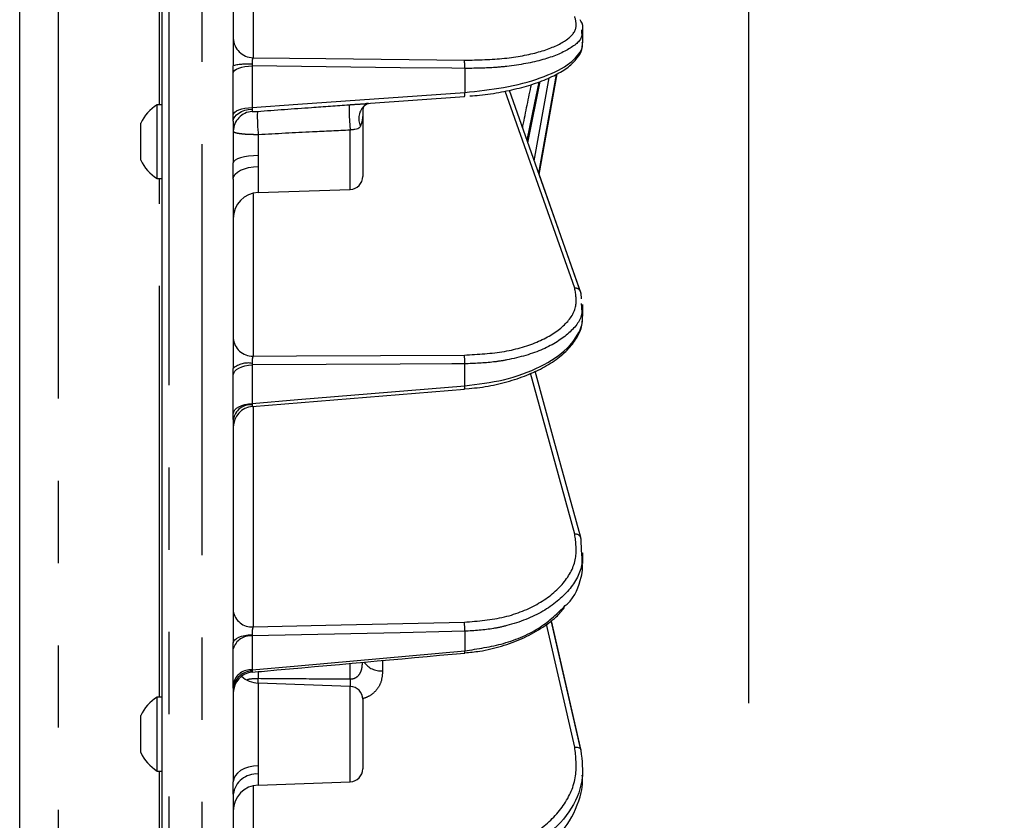
# Model space of a CAD drawing. Extents: x 5 to 415, y 5 to 292.
# Drawn here: x 143 to 158, y 213 to 225 of the extents above; entities that cross this region are included whole.
import ezdxf

# ---------------------------------------------------------------- set-up
doc = ezdxf.new("R2010")
doc.units = 0
doc.header["$PDSIZE"] = -1
doc.linetypes.add('CENTERX2', pattern=[20.32, 12.7, -2.54, 2.54, -2.54])
doc.linetypes.add('PHANTOM', pattern=[12.7, 6.35, -1.27, 1.27, -1.27, 1.27, -1.27])
doc.layers.get('0').update_dxf_attribs({"linetype": 'CONTINUOUS'})
doc.layers.get('DEFPOINTS').update_dxf_attribs({"linetype": 'CONTINUOUS'})
doc.layers.add('中心線', color=11, linetype='CENTERX2')
doc.styles.add('SLDTEXTSTYLE0', font='TXT', dxfattribs={"width": 0.7, "bigfont": 'bigfont'})
doc.styles.get("Standard").update_dxf_attribs({"font": 'msgothic.ttc'})
doc.dimstyles.new('SLDDIMSTYLE0', dxfattribs={"dimtxt": 3.031684, "dimasz": 2, "dimexe": 0, "dimexo": 0.0625, "dimgap": 0.757921, "dimtad": 1, "dimdec": 1, "dimlfac": 5, "dimrnd": 1e-09, "dimzin": 12, "dimtxsty": 'SLDTEXTSTYLE0', "dimblk1": 'OPEN30', "dimblk2": 'OPEN30', "dimsah": 1, "dimcen": 0.09, "dimazin": 3, "dimtfac": 1, "dimtdec": 1, "dimtofl": 0, "dimtmove": 0, "dimatfit": 3, "dimtolj": 1, "dimtzin": 12})
doc.dimstyles.new('SLDDIMSTYLE2', dxfattribs={"dimtxt": 3.031684, "dimasz": 2, "dimexe": 0, "dimexo": 0.0625, "dimgap": 0.757921, "dimtad": 1, "dimdec": 0, "dimlfac": 5, "dimrnd": 1e-09, "dimzin": 12, "dimtxsty": 'SLDTEXTSTYLE0', "dimblk1": 'OPEN30', "dimblk2": 'OPEN30', "dimsah": 1, "dimcen": 0.09, "dimazin": 3, "dimtfac": 1, "dimtdec": 0, "dimtofl": 0, "dimtmove": 0, "dimatfit": 3, "dimtolj": 1, "dimtzin": 12})

# ---------------------------------------------------------------- blocks, each defined once
blk = doc.blocks.new('_OPEN30')
at = {"color": 0, "linetype": 'BYBLOCK'}
for p, q in [((-1, 0.267949), (0, 0)), ((0, 0), (-1, -0.267949)), ((0, 0), (-1, 0))]:
    blk.add_line(p, q, dxfattribs=at)
blk = doc.blocks.new('_D_2')
at = {"layer": 'DEFPOINTS', "color": 0}
for p in [(167.019, 249.178), (160.346, 233.937), (190.696, 208.169)]:
    blk.add_point(p, dxfattribs=at)
at = {"layer": '中心線', "color": 0}
for p, q in [((190.665, 208.223), (167.019, 249.178)), ((157.147, 243.478), (165.287, 248.178)), ((160.315, 233.991), (155.415, 242.478))]:
    blk.add_line(p, q, dxfattribs=at)
at = {"layer": '中心線', "color": 0, "xscale": 2, "yscale": 2, "zscale": 2}
for p, rotation in [((167.019, 249.178), 29.99999999999999), ((155.415, 242.478), 210)]:
    blk.add_blockref('_OPEN30', p, dxfattribs=dict(at, rotation=rotation))
at = {"layer": '中心線', "color": 0, "insert": (158.945, 248.892), "char_height": 3.0317, "attachment_point": 2, "rotation": 30}
blk.add_mtext('\\A1;67', dxfattribs=at)
blk = doc.blocks.new('_D_3')
at = {"layer": 'DEFPOINTS', "color": 0}
for p in [(153.946, 227.237), (144.886, 204.14), (144.886, 171.356)]:
    blk.add_point(p, dxfattribs=at)
at = {"layer": '中心線', "color": 0}
for p, q in [((153.946, 227.174), (153.946, 171.356)), ((144.886, 204.078), (144.886, 171.356)), ((151.946, 171.356), (146.886, 171.356))]:
    blk.add_line(p, q, dxfattribs=at)
at = {"layer": '中心線', "color": 0, "xscale": 2, "yscale": 2, "zscale": 2, "rotation": 180}
blk.add_blockref('_OPEN30', (144.886, 171.356), dxfattribs=at)
at = {"layer": '中心線', "color": 0, "xscale": 2, "yscale": 2, "zscale": 2}
blk.add_blockref('_OPEN30', (153.946, 171.356), dxfattribs=at)
at = {"layer": '中心線', "color": 0, "insert": (149.463, 175.146), "char_height": 3.0317, "attachment_point": 2}
blk.add_mtext('\\A1;45', dxfattribs=at)
blk = doc.blocks.new('_D_5')
at = {"layer": 'DEFPOINTS', "color": 0}
for p in [(153.946, 227.237), (194.206, 183.792), (153.946, 171.356)]:
    blk.add_point(p, dxfattribs=at)
at = {"layer": '中心線', "color": 0}
for p, q in [((153.946, 227.174), (153.946, 171.356)), ((194.206, 183.73), (194.206, 171.356)), ((192.206, 171.356), (155.946, 171.356))]:
    blk.add_line(p, q, dxfattribs=at)
at = {"layer": '中心線', "color": 0, "xscale": 2, "yscale": 2, "zscale": 2, "rotation": 180}
blk.add_blockref('_OPEN30', (153.946, 171.356), dxfattribs=at)
at = {"layer": '中心線', "color": 0, "xscale": 2, "yscale": 2, "zscale": 2}
blk.add_blockref('_OPEN30', (194.206, 171.356), dxfattribs=at)
at = {"layer": '中心線', "color": 0, "insert": (175.644, 175.161), "char_height": 3.0317, "attachment_point": 2}
blk.add_mtext('\\A1;201', dxfattribs=at)
blk = doc.blocks.new('_D_8')
at = {"layer": 'DEFPOINTS', "color": 0}
for p in [(144.989, 263.833), (210.206, 263.833), (193.406, 183.398)]:
    blk.add_point(p, dxfattribs=at)
at = {"layer": '中心線', "color": 0}
for p, q in [((145.052, 263.833), (210.206, 263.833)), ((210.206, 185.398), (210.206, 261.833)), ((193.468, 183.398), (210.206, 183.398))]:
    blk.add_line(p, q, dxfattribs=at)
at = {"layer": '中心線', "color": 0, "xscale": 2, "yscale": 2, "zscale": 2}
for p, rotation in [((210.206, 263.833), 90), ((210.206, 183.398), 270)]:
    blk.add_blockref('_OPEN30', p, dxfattribs=dict(at, rotation=rotation))
at = {"layer": '中心線', "color": 0, "insert": (206.401, 223.303), "char_height": 3.0317, "attachment_point": 2, "rotation": 90}
blk.add_mtext('\\A1;402', dxfattribs=at)

msp = doc.modelspace()

# ---------------------------------------------------------------- linework, layer by layer
at = {"color": 0, "linetype": 'PHANTOM'}
for p, q in [((144.989446, 263.833143), (144.989446, 204.040371)), ((145.503405, 204.058318), (145.503405, 263.815196)), ((143.285954, 206.476758), (143.285954, 261.396756)), ((144.845957, 223.715084), (144.845957, 233.366757)), ((146.291998, 228.36185), (146.291998, 224.442228)), ((146.275443, 224.341231), (146.277938, 224.315341)), ((146.277938, 224.315341), (146.277938, 223.671456)), ((149.560267, 224.275895), (149.560267, 223.906415)), ((150.535846, 223.127823), (150.728533, 224.074241)), ((150.634036, 222.849386), (150.863865, 224.133258)), ((150.972817, 224.182477), (150.700462, 222.661023)), ((151.261452, 220.88164), (150.187669, 223.92654)), ((146.277938, 223.671456), (146.275443, 223.648023)), ((146.371997, 223.252543), (146.371997, 222.929536)), ((146.371997, 222.929536), (146.371997, 222.762637)), ((146.371997, 222.762637), (146.371997, 222.358566)), ((144.845957, 214.566346), (144.845957, 222.575085)), ((146.291998, 222.340458), (146.291998, 219.833027)), ((146.275443, 219.721766), (146.277938, 219.697242)), ((146.277938, 219.697242), (146.277938, 219.103836)), ((149.560267, 219.373192), (149.560267, 219.713705)), ((151.261452, 217.082488), (150.579515, 219.568463)), ((146.277938, 219.103836), (146.275443, 219.0829)), ((146.291998, 219.056221), (146.291998, 215.652364)), ((151.261452, 213.795446), (150.824383, 215.694292)), ((149.560267, 215.583678), (149.560267, 215.282475)), ((146.275443, 215.534215), (146.277938, 215.511804)), ((146.277938, 215.511804), (146.277938, 214.986905)), ((147.792936, 214.848303), (147.792936, 215.087034)), ((148.291996, 215.133359), (148.291996, 214.972301)), ((146.277938, 214.986905), (146.275443, 214.969107)), ((146.371997, 214.959984), (146.371997, 214.857536)), ((146.371997, 214.782866), (146.371997, 213.507741)), ((147.792936, 214.517414), (147.792936, 214.733245)), ((147.792936, 213.259446), (147.792936, 214.517414)), ((144.845957, 208.453353), (144.845957, 213.426345)), ((146.371997, 213.507741), (146.371997, 213.380002)), ((146.371997, 213.380002), (146.371997, 213.209828)), ((146.291998, 213.19172), (146.291998, 212.02726))]:
    msp.add_line(p, q, dxfattribs=at)
at = {"color": 0, "linetype": 'CONTINUOUS'}
for p, q in [((142.685956, 207.076757), (142.685956, 260.796758)), ((144.885955, 204.140311), (144.885955, 255.006029)), ((145.985955, 228.386619), (145.985955, 224.318459)), ((151.362709, 224.872937), (151.364556, 224.842843)), ((151.385954, 224.672558), (151.385954, 224.872561)), ((145.985878, 224.211719), (145.985955, 224.318459)), ((145.985878, 223.560902), (145.985878, 224.211719)), ((150.536147, 223.126968), (150.729052, 224.074467)), ((150.708896, 222.637107), (150.987128, 224.191388)), ((150.249312, 223.940333), (151.355571, 220.803361)), ((148.034296, 223.732479), (149.558679, 223.841395)), ((144.885955, 223.715084), (144.809956, 223.715084)), ((144.809956, 222.575085), (144.809956, 223.715084)), ((147.985956, 223.682105), (147.985956, 222.608065)), ((148.034278, 223.732733), (148.04363, 223.733388)), ((145.985955, 223.461234), (145.985878, 223.560902)), ((145.985955, 223.461234), (145.985955, 222.819983)), ((144.555956, 222.860085), (144.555956, 223.430084)), ((147.792936, 222.408186), (147.792936, 223.323598)), ((145.985955, 222.568258), (145.985955, 222.819983)), ((144.809956, 222.575085), (144.885955, 222.575085)), ((145.985955, 222.568258), (145.985955, 219.644167)), ((151.351405, 220.827996), (150.710422, 222.645628)), ((146.371997, 222.358566), (147.792936, 222.408186)), ((151.355571, 220.803361), (151.35924, 220.715424)), ((151.362157, 220.645483), (151.364804, 220.581984)), ((151.385954, 220.448007), (151.385954, 220.63201)), ((145.985878, 219.543885), (145.985955, 219.644167)), ((145.985878, 218.94409), (145.985878, 219.543885)), ((146.279964, 219.055234), (149.559716, 219.323956)), ((149.559051, 219.32761), (149.627784, 219.334286)), ((145.985955, 218.854146), (145.985878, 218.94409)), ((145.985955, 218.854146), (145.985955, 215.404149)), ((151.355571, 217.016574), (151.362035, 216.816618)), ((151.385954, 216.632291), (151.385954, 216.79491)), ((150.894445, 215.747254), (151.355571, 213.7439)), ((151.354549, 213.753073), (150.895378, 215.74796)), ((145.985878, 215.313371), (145.985955, 215.404149)), ((145.985878, 214.782821), (145.985878, 215.313371)), ((145.985955, 214.705335), (145.985878, 214.782821)), ((147.792936, 214.733245), (146.371997, 214.782866)), ((145.985955, 214.705335), (145.985955, 213.259404)), ((144.885955, 214.566346), (144.809956, 214.566346)), ((144.809956, 214.533879), (144.809956, 214.566346)), ((144.809956, 213.426345), (144.809956, 214.533879)), ((147.985956, 214.533367), (147.985956, 213.459324)), ((144.555956, 214.265113), (144.555956, 214.281346)), ((144.555956, 213.711347), (144.555956, 214.265113)), ((144.809956, 213.426345), (144.885955, 213.426345)), ((151.385954, 213.342427), (151.385954, 213.479071)), ((145.985955, 213.066741), (145.985955, 213.259404)), ((146.371997, 213.209828), (147.792936, 213.259446)), ((145.985955, 213.066741), (145.985955, 211.727234))]:
    msp.add_line(p, q, dxfattribs=at)
at = {"color": 0, "linetype": 'PHANTOM', "flags": 128}
for points in [[(146.291998, 224.442228), (147.416348, 224.42885), (149.555913, 224.403467)], [(145.985878, 224.211719), (145.992264, 224.23098), (146.009147, 224.249535), (146.035967, 224.266758), (146.071819, 224.282076), (146.115506, 224.294977), (146.165565, 224.30503), (146.220321, 224.311893), (146.277938, 224.315341)], [(149.560267, 224.275895), (149.361217, 224.278279), (148.565021, 224.287831), (146.277938, 224.315341)], [(150.705636, 224.066257), (150.64053, 223.746457), (150.522361, 223.166063)], [(146.277938, 223.671456), (146.981216, 223.721777), (149.560267, 223.906415)], [(145.985878, 223.560902), (145.992264, 223.58145), (146.009147, 223.601245), (146.035967, 223.619624), (146.071819, 223.635968), (146.115506, 223.64973), (146.165565, 223.660453), (146.220321, 223.667779), (146.277938, 223.671456)], [(145.985955, 223.461234), (145.991382, 223.495643), (146.007476, 223.528882), (146.03369, 223.559829), (146.06914, 223.587435), (146.112618, 223.610758), (146.162653, 223.629009), (146.217549, 223.641573), (146.275443, 223.648023)], [(146.371997, 222.929536), (146.295974, 222.926795), (146.223262, 222.920128), (146.156526, 222.90978), (146.098221, 222.896134), (146.050486, 222.879686), (146.015081, 222.861048), (145.993305, 222.840901), (145.985955, 222.819983)], [(145.985955, 222.568258), (145.993305, 222.605368), (146.015081, 222.641118), (146.050486, 222.67419), (146.098221, 222.703367), (146.156526, 222.727581), (146.223262, 222.745942), (146.295974, 222.757771), (146.371997, 222.762637)], [(146.291998, 219.833027), (146.962333, 219.836449), (149.555913, 219.849827)], [(145.985878, 219.543885), (145.992264, 219.572391), (146.009147, 219.599848), (146.035967, 219.625341), (146.071819, 219.648015), (146.115506, 219.667106), (146.165565, 219.68198), (146.220321, 219.69214), (146.277938, 219.697242)], [(149.560267, 219.713705), (149.361217, 219.712698), (148.565021, 219.708677), (146.277938, 219.697242)], [(146.277938, 219.103836), (146.981216, 219.161518), (149.560267, 219.373192)], [(145.985878, 218.94409), (145.992264, 218.973782), (146.009147, 219.002383), (146.035967, 219.028937), (146.071819, 219.052555), (146.115506, 219.072445), (146.165565, 219.08794), (146.220321, 219.098519), (146.277938, 219.103836)], [(146.291998, 215.652364), (147.416348, 215.677064), (149.555913, 215.724214)], [(149.560267, 215.583678), (149.361217, 215.579306), (148.565021, 215.561839), (146.277938, 215.511804)], [(145.985955, 215.404149), (145.991382, 215.428107), (146.007476, 215.451255), (146.03369, 215.472805), (146.06914, 215.492027), (146.112618, 215.508266), (146.162653, 215.520977), (146.217549, 215.529727), (146.275443, 215.534215)], [(146.277938, 214.986905), (146.981216, 215.050196), (149.560267, 215.282475)], [(146.36994, 214.782943), (146.370748, 214.816081), (146.371997, 214.857536)], [(151.261452, 213.795446), (151.28004, 213.796251), (151.297796, 213.794672), (151.314071, 213.790764), (151.328275, 213.784676), (151.339895, 213.776623), (151.348505, 213.766899), (151.353795, 213.755857), (151.355571, 213.7439)], [(146.371997, 213.507741), (146.295974, 213.501524), (146.223262, 213.486411), (146.156526, 213.462954), (146.098221, 213.432019), (146.050486, 213.394742), (146.015081, 213.352489), (145.993305, 213.306819), (145.985955, 213.259404)]]:
    msp.add_lwpolyline(points, dxfattribs=at)
at = {"color": 0, "linetype": 'CONTINUOUS', "flags": 128}
for points in [[(151.353526, 217.031919), (150.940097, 218.539067), (150.649438, 219.598662)], [(151.355571, 217.016574), (151.353795, 217.030909), (151.353526, 217.031922)]]:
    msp.add_lwpolyline(points, dxfattribs=at)
at = {"color": 0, "linetype": 'PHANTOM'}
for centre, radius, start, end in [((146.296059, 224.752435), 0.310233, 181.6548293, 269.2499715), ((148.946804, 224.318817), 0.614963, 355.9977003, 7.9118756), ((146.208058, 223.346428), 0.997083, 86.1248463, 102.8707348), ((149.413012, 223.877475), 0.150072, 346.0830192, 11.1186507), ((146.298001, 223.299734), 0.312105, 93.6627752, 178.8853922), ((148.950347, 223.531875), 2.593437, 178.2000985, 186.1831772), ((150.395801, 223.618432), 2.61951, 177.8754416, 186.4625265), ((148.196579, 223.499606), 0.273687, 130.9113323, 205.1908061), ((151.272174, 220.79881), 0.083521, 3.1237194, 97.3755095), ((146.284472, 220.132193), 0.29926, 184.0386977, 271.4410902), ((148.803358, 219.757624), 0.758182, 356.6791459, 6.9850293), ((146.213383, 219.374511), 0.352758, 79.8673099, 130.1442329), ((146.258295, 218.807051), 0.276381, 86.4426932, 170.1889844), ((151.275479, 216.998918), 0.084739, 22.9222312, 99.5281093), ((146.270144, 215.938468), 0.286938, 187.9387978, 274.3681963), ((148.698333, 215.627309), 0.863038, 357.1021906, 6.4469808), ((146.249134, 215.240049), 0.273277, 83.9498305, 164.436529), ((149.442252, 215.264109), 0.119436, 351.9728292, 8.8457376), ((148.2675, 215.290787), 0.319427, 215.0706311, 274.3982878), ((146.25133, 214.71396), 0.274239, 84.4322545, 165.4573231), ((146.275022, 214.678827), 0.29028, 89.9169469, 174.760475), ((154.276851, 214.624878), 6.487763, 178.0264603, 179.0420282), ((146.344174, 213.019793), 0.361282, 85.5831683, 172.5334424)]:
    msp.add_arc(centre, radius, start, end, dxfattribs=at)
at = {"color": 0, "linetype": 'CONTINUOUS'}
for centre, radius, start, end in [((145.162631, 223.145084), 0.670283, 121.7462561, 154.8371005), ((145.162631, 223.145084), 0.670283, 205.1628995, 238.2537439), ((147.785956, 222.608064), 0.2, 272, 0), ((146.385956, 221.958809), 0.4, 92, 180), ((149.40403, 219.350294), 0.157907, 350.386544, 8.3381127), ((146.30596, 218.736258), 0.320004, 94.6402567, 179.9991144), ((146.305958, 214.633442), 0.320003, 94.976292, 179.9923353), ((146.385956, 215.182622), 0.4, 227.1439209, 268), ((147.785956, 214.533367), 0.2, 0, 88), ((145.162631, 213.996346), 0.670283, 121.7462561, 154.8371005), ((145.162631, 213.996346), 0.670283, 205.1628995, 238.2537439), ((147.785956, 213.459325), 0.2, 272, 0), ((146.385956, 212.810071), 0.4, 92, 180)]:
    msp.add_arc(centre, radius, start, end, dxfattribs=at)
at = {"color": 0, "linetype": 'PHANTOM'}
for points, knots in [([(149.555913, 224.403467), (149.766982, 224.408033), (150.189123, 224.417164), (150.728182, 224.521023), (151.113653, 224.678619), (151.312706, 224.873328), (151.278011, 225.011514), (151.261452, 225.077464)], [0, 0, 0, 0, 0.203657156, 0.407316594, 0.610890774, 0.814295812, 1, 1, 1, 1]), ([(151.364556, 224.842843), (151.367515, 224.822899), (151.381684, 224.727388), (151.192471, 224.569574), (150.796921, 224.400869), (150.352731, 224.319344), (149.934553, 224.28025), (149.711306, 224.277653), (149.560267, 224.275895)], [0, 0, 0, 0, 0.061803641, 0.295983036, 0.530353002, 0.764814899, 0.840883791, 1, 1, 1, 1]), ([(146.291998, 224.442228), (146.289037, 224.43749), (146.283184, 224.428126), (146.277252, 224.401955), (146.274407, 224.371698), (146.275118, 224.350794), (146.275443, 224.341231)], [0, 0, 0, 0, 0.267696498, 0.529061083, 0.784557866, 1, 1, 1, 1]), ([(150.454399, 223.358779), (150.456486, 223.369019), (150.458732, 223.380041), (150.504237, 223.603883), (150.547758, 223.817493), (150.59112, 224.030321)], [0, 0, 0, 0, 0.045746363, 0.049239068, 1, 1, 1, 1]), ([(146.275443, 223.648023), (146.275318, 223.646126), (146.274605, 223.635333), (146.274873, 223.620647), (146.277115, 223.614008), (146.278063, 223.611202)], [0, 0, 0, 0, 0.109563563, 0.623589248, 1, 1, 1, 1]), ([(146.278063, 223.611202), (146.278233, 223.611037), (146.278653, 223.61063), (146.281413, 223.610055), (146.292032, 223.609512), (146.318405, 223.610636), (146.342708, 223.612283), (146.358189, 223.613333)], [0, 0, 0, 0, 0.0228082785, 0.0562644146, 0.1434800218, 0.4543860982, 1, 1, 1, 1]), ([(146.358189, 223.613333), (146.636889, 223.633399), (147.110212, 223.667477), (147.583488, 223.701538), (147.778091, 223.715543)], [0, 0, 0, 0, 0.588815435, 1, 1, 1, 1]), ([(147.778091, 223.715543), (147.788474, 223.716284), (147.851058, 223.720753), (147.937114, 223.725818), (148.011321, 223.731099), (148.034278, 223.732733)], [0, 0, 0, 0, 0.120772341, 0.727997355, 1, 1, 1, 1]), ([(146.371997, 223.252543), (146.331624, 223.252763), (146.246298, 223.253227), (146.130231, 223.260717), (146.040358, 223.273468), (145.992793, 223.289098), (145.987915, 223.301016), (145.985955, 223.305806)], [0, 0, 0, 0, 0.1980280962, 0.4185251567, 0.6386054157, 0.8547574609, 1, 1, 1, 1]), ([(147.792936, 223.323598), (147.598214, 223.314045), (147.124596, 223.290811), (146.650925, 223.266726), (146.371997, 223.252543)], [0, 0, 0, 0, 0.411135577, 1, 1, 1, 1]), ([(149.555913, 219.849827), (149.766982, 219.861336), (150.189124, 219.884354), (150.72818, 220.049604), (151.113653, 220.290565), (151.312706, 220.581988), (151.278011, 220.784832), (151.261452, 220.88164)], [0, 0, 0, 0, 0.203657074, 0.407316885, 0.610890427, 0.814295478, 1, 1, 1, 1]), ([(151.364804, 220.581984), (151.367476, 220.554661), (151.38101, 220.416267), (151.192147, 220.181647), (150.79701, 219.924524), (150.352724, 219.794829), (149.934555, 219.728209), (149.711307, 219.719558), (149.560267, 219.713705)], [0, 0, 0, 0, 0.057850379, 0.293017137, 0.528374, 0.76382381, 0.840213282, 1, 1, 1, 1]), ([(146.291998, 219.833027), (146.289037, 219.826535), (146.283185, 219.813704), (146.277251, 219.783918), (146.274407, 219.751818), (146.275118, 219.731199), (146.275443, 219.721766)], [0, 0, 0, 0, 0.26771694, 0.529058154, 0.784557402, 1, 1, 1, 1]), ([(146.275443, 219.0829), (146.275316, 219.081274), (146.274593, 219.072015), (146.275199, 219.060161), (146.27735, 219.053445), (146.279719, 219.055398), (146.279857, 219.055512)], [0, 0, 0, 0, 0.093229659, 0.530828904, 0.972766174, 1, 1, 1, 1]), ([(149.555913, 215.724214), (149.766982, 215.742315), (150.189124, 215.778518), (150.728181, 216.000139), (151.113653, 216.317145), (151.312706, 216.696431), (151.278011, 216.957765), (151.261452, 217.082488)], [0, 0, 0, 0, 0.203657068, 0.407316886, 0.610891267, 0.814296424, 1, 1, 1, 1]), ([(151.362035, 216.816618), (151.368375, 216.752621), (151.388929, 216.545152), (151.195272, 216.211399), (150.796144, 215.87401), (150.352789, 215.700003), (149.934534, 215.607886), (149.711299, 215.593447), (149.560267, 215.583678)], [0, 0, 0, 0, 0.10018483, 0.324785117, 0.549566335, 0.774436568, 0.84739329, 1, 1, 1, 1]), ([(149.560267, 215.282475), (149.763505, 215.312958), (150.187854, 215.376603), (150.748826, 215.623459), (150.995661, 215.864339), (151.114959, 215.980758)], [0, 0, 0, 0, 0.321998573, 0.672315236, 1, 1, 1, 1]), ([(146.291998, 215.652364), (146.289037, 215.644314), (146.283185, 215.628407), (146.277251, 215.595908), (146.274407, 215.56294), (146.275118, 215.543231), (146.275443, 215.534215)], [0, 0, 0, 0, 0.2677106964, 0.5290493266, 0.7845463429, 1, 1, 1, 1]), ([(147.792936, 214.848303), (147.81063, 214.849117), (147.831325, 214.85007), (147.870411, 214.86271), (147.911453, 214.886983), (147.954048, 214.945023), (147.978557, 215.021006), (147.97995, 215.077591), (147.980634, 215.105354)], [0, 0, 0, 0, 0.140541291, 0.164370761, 0.334919387, 0.526196755, 0.76753079, 1, 1, 1, 1]), ([(146.275443, 214.969107), (146.275319, 214.967819), (146.274615, 214.960489), (146.274655, 214.952473), (146.276916, 214.953294), (146.277729, 214.953589)], [0, 0, 0, 0, 0.120060026, 0.683412395, 1, 1, 1, 1]), ([(148.291996, 214.972301), (148.287859, 214.911094), (148.280719, 214.805467), (148.201022, 214.672578), (148.102903, 214.583838), (148.019221, 214.554098), (147.98427, 214.541676)], [0, 0, 0, 0, 0.345940507, 0.596998374, 0.831676106, 1, 1, 1, 1]), ([(146.195874, 214.835896), (146.199979, 214.837325), (146.239108, 214.85094), (146.303838, 214.855772), (146.359915, 214.857223), (146.371997, 214.857536)], [0, 0, 0, 0, 0.0842192642, 0.8026918307, 1, 1, 1, 1]), ([(146.371997, 214.857536), (146.585148, 214.856022), (147.058795, 214.852659), (147.532441, 214.849849), (147.792936, 214.848303)], [0, 0, 0, 0, 0.450021415, 1, 1, 1, 1]), ([(149.555913, 212.151977), (149.766982, 212.176123), (150.189122, 212.224417), (150.728182, 212.495667), (151.113652, 212.879087), (151.312707, 213.334708), (151.278011, 213.646596), (151.261452, 213.795446)], [0, 0, 0, 0, 0.203657243, 0.40731663, 0.610891186, 0.81429584, 1, 1, 1, 1])]:
    msp.add_open_spline(points, degree=3, knots=knots, dxfattribs=at)
at = {"color": 0, "linetype": 'CONTINUOUS'}
for points, knots in [([(151.37741, 224.83133), (151.380646, 224.843728), (151.395831, 224.901913), (151.380572, 224.973228), (151.347349, 225.021218), (151.342637, 225.028025)], [0, 0, 0, 0, 0.188550525, 0.884900347, 1, 1, 1, 1]), ([(149.560267, 223.906415), (149.764301, 223.927156), (150.190314, 223.970464), (150.750518, 224.121073), (151.17748, 224.323824), (151.340888, 224.505782), (151.389215, 224.624344), (151.379413, 224.662982), (151.375977, 224.676528)], [0, 0, 0, 0, 0.208078887, 0.434456973, 0.660661888, 0.886801856, 0.960315524, 1, 1, 1, 1]), ([(149.641639, 223.850759), (149.691608, 223.854446), (149.858367, 223.866749), (150.131331, 223.910531), (150.446652, 223.980055), (150.730127, 224.069112), (150.972115, 224.174583), (151.168972, 224.296168), (151.300992, 224.426352), (151.376082, 224.553255), (151.378616, 224.633648), (151.379624, 224.665611)], [0, 0, 0, 0, 0.053695893, 0.179197613, 0.305175064, 0.431178242, 0.558553, 0.686796879, 0.817403369, 0.927402711, 1, 1, 1, 1]), ([(147.984344, 223.677321), (147.984575, 223.661788), (147.985089, 223.627149), (147.988772, 223.500771), (147.959704, 223.414952), (147.948921, 223.383116)], [0, 0, 0, 0, 0.3383598955, 0.7545490745, 1, 1, 1, 1]), ([(147.990719, 223.66237), (147.990594, 223.66038), (147.990088, 223.652294), (148.006139, 223.696036), (148.017778, 223.705866), (148.021522, 223.709028)], [0, 0, 0, 0, 0.181247824, 0.736637067, 1, 1, 1, 1]), ([(148.018444, 223.70504), (148.02107, 223.70785), (148.034142, 223.721832), (148.058737, 223.731245), (148.075149, 223.736823), (148.075828, 223.73655), (148.065058, 223.735019), (148.053268, 223.733659), (148.044227, 223.733167), (148.043651, 223.733135)], [0, 0, 0, 0, 0.0755855704, 0.3762286494, 0.5415166156, 0.6875998683, 0.8249709136, 0.9888389131, 1, 1, 1, 1]), ([(147.948921, 223.383116), (147.945999, 223.378007), (147.936798, 223.361922), (147.911015, 223.342707), (147.86358, 223.332164), (147.821502, 223.327553), (147.796929, 223.324151), (147.792936, 223.323598)], [0, 0, 0, 0, 0.121511901, 0.3826210156, 0.6445093682, 0.9422246342, 1, 1, 1, 1]), ([(149.560267, 219.373192), (149.764299, 219.399061), (150.190305, 219.453073), (150.750553, 219.659989), (151.177349, 219.945335), (151.341235, 220.205989), (151.389447, 220.378944), (151.379122, 220.437124), (151.375282, 220.458766)], [0, 0, 0, 0, 0.207278989, 0.432786607, 0.658122435, 0.883392861, 0.956624398, 1, 1, 1, 1]), ([(149.627784, 219.334286), (149.682848, 219.338927), (149.855417, 219.353472), (150.134799, 219.411913), (150.452208, 219.506354), (150.73753, 219.629683), (150.980532, 219.777309), (151.176159, 219.9467), (151.310653, 220.133632), (151.381653, 220.303645), (151.3787, 220.407642), (151.37769, 220.443179)], [0, 0, 0, 0, 0.058285464, 0.182666133, 0.307510828, 0.432287594, 0.558065349, 0.68410922, 0.810212041, 0.935147547, 1, 1, 1, 1]), ([(151.114959, 215.980758), (151.123931, 215.988269), (151.273291, 216.113295), (151.337417, 216.325085), (151.39003, 216.546661), (151.378915, 216.624016), (151.374543, 216.65444)], [0, 0, 0, 0, 0.039948891, 0.665055407, 0.868265075, 1, 1, 1, 1]), ([(149.563673, 215.252613), (149.640158, 215.259397), (149.834667, 215.276648), (150.135665, 215.350731), (150.454457, 215.466927), (150.738609, 215.620365), (150.960895, 215.782012), (151.06351, 215.901285), (151.104954, 215.949457)], [0, 0, 0, 0, 0.121372017, 0.308661568, 0.496502023, 0.68404051, 0.872391452, 1, 1, 1, 1]), ([(146.277839, 214.952212), (146.340717, 214.95786), (147.434957, 215.056156), (148.529172, 215.154637), (149.560511, 215.24746)], [0, 0, 0, 0, 0.057462694, 1, 1, 1, 1]), ([(151.355571, 213.7439), (151.373014, 213.587167), (151.409562, 213.258764), (151.199819, 212.779611), (150.794914, 212.372274), (150.352797, 212.159525), (149.946842, 212.047491), (149.73672, 212.028631), (149.598769, 212.016248)], [0, 0, 0, 0, 0.187829357, 0.393559588, 0.599455541, 0.805433265, 0.87226063, 1, 1, 1, 1]), ([(149.560267, 211.758559), (149.764299, 211.792191), (150.190306, 211.862412), (150.750554, 212.161574), (151.177344, 212.583858), (151.341249, 212.975954), (151.389455, 213.237954), (151.379112, 213.326905), (151.375255, 213.360067)], [0, 0, 0, 0, 0.207246713, 0.432719816, 0.658020799, 0.883256072, 0.956476317, 1, 1, 1, 1])]:
    msp.add_open_spline(points, degree=3, knots=knots, dxfattribs=at)

# ---------------------------------------------------------------- dimensions: what is measured, and where the dimension line sits
at = {"layer": '中心線', "color": 0}
for base, p1, p2, angle, dimstyle, picture, middle in [((210.205961, 263.833143), (193.405956, 183.398432), (144.989446, 263.833143), 90, 'SLDDIMSTYLE2', '_D_8', (210.205961, 223.302818)), ((167.019393, 249.178024), (160.345956, 233.936757), (190.696196, 208.168598), 30, 'SLDDIMSTYLE0', '_D_2', (160.839894, 245.610288))]:
    dim = msp.add_linear_dim(base=base, p1=p1, p2=p2, angle=angle, dimstyle=dimstyle, override={"dimtxsty": 'STANDARD'}, dxfattribs=at)
    dim.commit()
    dim.dimension.update_dxf_attribs({"geometry": picture, "text_midpoint": middle, "dimtype": 160})
for base, p1, p2, picture, middle in [((144.885956, 171.35643), (153.945956, 227.236757), (144.885956, 204.14031), '_D_3', (149.463467, 171.35643)), ((153.945956, 171.35643), (194.205956, 183.792157), (153.945956, 227.236757), '_D_5', (175.644204, 171.35643))]:
    dim = msp.add_linear_dim(base=base, p1=p1, p2=p2, dimstyle='SLDDIMSTYLE2', override={"dimtxsty": 'STANDARD'}, dxfattribs=at)
    dim.commit()
    dim.dimension.update_dxf_attribs({"geometry": picture, "text_midpoint": middle, "dimtype": 160})

doc.saveas('drawing.dxf')
